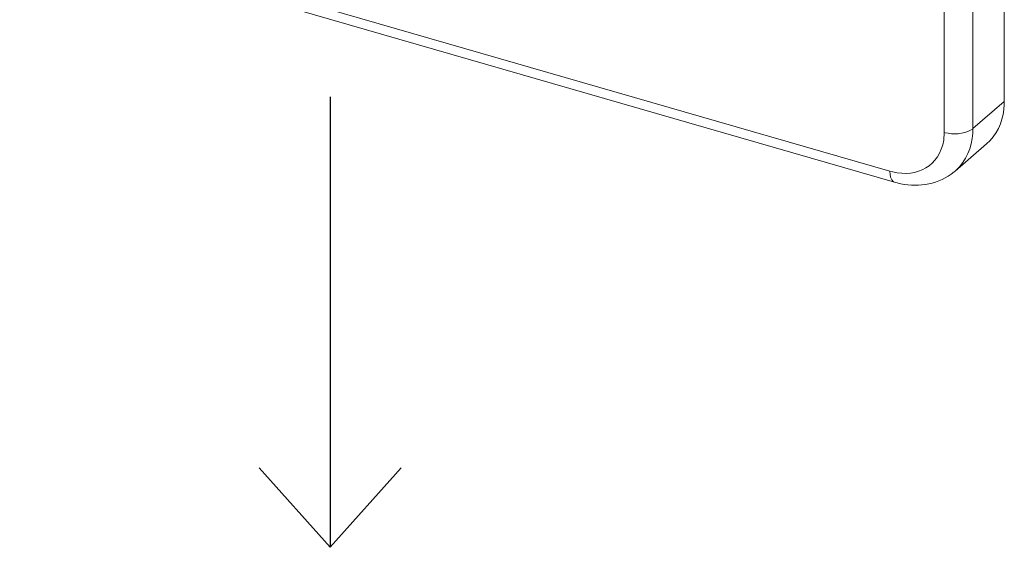
# Model space of a CAD drawing. Units: inches. Extents: x 1584 to 2634, y -772 to -29.
# Drawn here: x 2383 to 2472, y -645 to -598 of the extents above; entities that cross this region are included whole.
import ezdxf

# ---------------------------------------------------------------- set-up
doc = ezdxf.new("R2010")
doc.units = ezdxf.units.IN
doc.header["$MEASUREMENT"] = 0
doc.layers.add('_U+30EC_U+30A4_U+30E4_U+30FC 1', color=7, linetype='Continuous')

msp = doc.modelspace()

# ---------------------------------------------------------------- linework, layer by layer
at = {"layer": '_U+30EC_U+30A4_U+30E4_U+30FC 1'}
for p, q in [((2411.259, -604.58), (2411.259, -644.941)), ((2411.259, -644.941), (2404.897, -637.823)), ((2411.259, -644.941), (2417.621, -637.823))]:
    msp.add_line(p, q, dxfattribs=at)
at = {"layer": '_U+30EC_U+30A4_U+30E4_U+30FC 1', "color": 7, "lineweight": 0}
for points in [[(2471.633, -605), (2471.633, -481.595)], [(2468.828, -607.433), (2468.828, -484.032)], [(2466.265, -607.784), (2466.265, -484.374)], [(2383.457, -588.748), (2461.395, -611.248)], [(2383.874, -589.733), (2461.812, -612.237)], [(2468.824, -607.433), (2471.637, -605)], [(2467.234, -611.235), (2470.051, -608.794)]]:
    msp.add_lwpolyline(points, dxfattribs=at)
for points in [[(2471.637, -605), (2471.637, -605), (2471.633, -605.284), (2471.633, -605.284), (2471.579, -606.469), (2471.182, -607.63), (2470.36, -608.506), (2470.36, -608.506), (2470.051, -608.794), (2470.051, -608.794)], [(2466.262, -607.784), (2466.262, -607.784), (2466.336, -607.801), (2466.336, -607.801), (2467.029, -607.98), (2467.981, -607.942), (2468.611, -607.588), (2468.611, -607.588), (2468.828, -607.442), (2468.828, -607.442)], [(2467.238, -611.235), (2467.238, -611.235), (2467.301, -611.181), (2467.301, -611.181), (2468.244, -610.33), (2468.728, -609.119), (2468.808, -607.859), (2468.808, -607.859), (2468.828, -607.442), (2468.828, -607.442)], [(2461.391, -611.248), (2461.391, -611.248), (2461.641, -611.311), (2461.641, -611.311), (2463.841, -611.841), (2465.836, -610.793), (2466.211, -608.481), (2466.211, -608.481), (2466.262, -607.784), (2466.262, -607.784)], [(2461.395, -611.248), (2461.395, -611.248), (2461.395, -611.273), (2461.395, -611.273), (2461.395, -611.57), (2461.454, -612.024), (2461.716, -612.191), (2461.716, -612.191), (2461.808, -612.237), (2461.808, -612.237)], [(2467.238, -611.235), (2467.238, -611.235), (2467.142, -611.311), (2467.142, -611.311), (2465.802, -612.421), (2464.045, -612.717), (2462.367, -612.375), (2462.367, -612.375), (2461.808, -612.237), (2461.808, -612.237)]]:
    msp.add_open_spline(points, degree=3, knots=[0, 0, 0, 0, 1, 1, 1, 2, 2, 2, 3, 3, 3, 3], dxfattribs=at)

doc.saveas('drawing.dxf')
